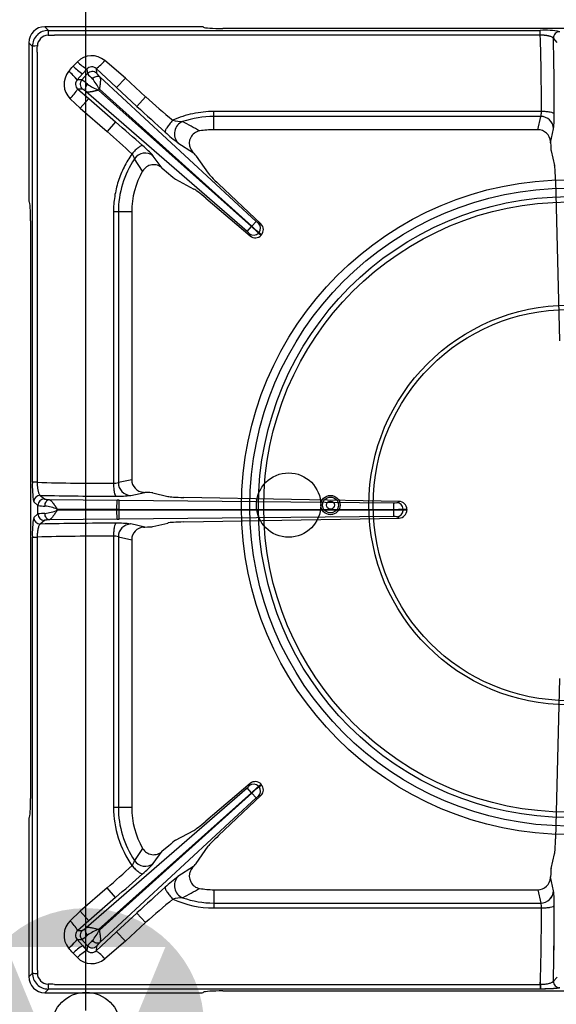
# Model space of a CAD drawing. Units: millimetres. Extents: x -59142 to -56496, y 1987 to 5729.
# Drawn here: x -58634 to -58467, y 3436 to 3742 of the extents above; entities that cross this region are included whole.
import ezdxf

# ---------------------------------------------------------------- set-up
doc = ezdxf.new("R2010")
doc.units = ezdxf.units.MM
for name, color, linetype in [('1.004.061.0', 7, 'Continuous'), ('1.004.071.0', 7, 'Continuous'), ('1.065.021.0', 7, 'Continuous')]:
    doc.layers.add(name, color=color, linetype=linetype)
doc.layers.add('Livello 19', color=7, linetype='Continuous', lineweight=0)
doc.styles.get("Standard").update_dxf_attribs({"font": 'arial.ttf', "height": 40})
doc.dimstyles.new('ISO-25', dxfattribs={"dimtxt": 40, "dimasz": 8, "dimexe": 1.25, "dimexo": 5, "dimtad": 1, "dimtxsty": 'Standard', "dimcen": 2.5, "dimadec": 0, "dimazin": 0, "dimtfac": 1, "dimtmove": 0, "dimatfit": 3, "dimfxl": 1, "dimarcsym": 0})

# ---------------------------------------------------------------- blocks, each defined once
blk = doc.blocks.new('*D135')
at = {"color": 0, "lineweight": -2}
for p, q in [((-58663.55, 3819.56), (-58663.55, 3852.31)), ((-58655.55, 3851.06), (-58621.55, 3851.06)), ((-58613.55, 3434.56), (-58613.55, 3852.31)), ((-58613.55, 3851.06), (-58547.13, 3851.06))]:
    blk.add_line(p, q, dxfattribs=at)
at = {"color": 0}
for points in [[(-58655.55, 3852.4), (-58655.55, 3849.73), (-58663.55, 3851.06)], [(-58621.55, 3852.4), (-58621.55, 3849.73), (-58613.55, 3851.06)]]:
    blk.add_solid(points, dxfattribs=at)
at = {"layer": 'Defpoints', "color": 0}
for p in [(-58613.55, 3851.06), (-58663.55, 3814.56), (-58613.55, 3429.56)]:
    blk.add_point(p, dxfattribs=at)
at = {"color": 0, "insert": (-58576.34, 3872.11), "char_height": 40, "attachment_point": 5}
blk.add_mtext('50', dxfattribs=at)
blk = doc.blocks.new('*D143')
at = {"color": 0, "lineweight": -2}
for p, q in [((-58668.55, 3814.56), (-58769.65, 3814.56)), ((-58768.4, 3806.56), (-58768.4, 3437.56)), ((-58618.55, 3429.56), (-58769.65, 3429.56))]:
    blk.add_line(p, q, dxfattribs=at)
at = {"color": 0}
for points in [[(-58769.74, 3806.56), (-58767.07, 3806.56), (-58768.4, 3814.56)], [(-58769.74, 3437.56), (-58767.07, 3437.56), (-58768.4, 3429.56)]]:
    blk.add_solid(points, dxfattribs=at)
at = {"layer": 'Defpoints', "color": 0}
for p in [(-58663.55, 3814.56), (-58768.4, 3429.56), (-58613.55, 3429.56)]:
    blk.add_point(p, dxfattribs=at)
at = {"color": 0, "insert": (-58789.47, 3622.06), "char_height": 40, "attachment_point": 5, "rotation": 90}
blk.add_mtext('385', dxfattribs=at)
blk = doc.blocks.new('A$C6C5854D4')
at = {"layer": '1.004.071.0', "color": 7, "linetype": 'Continuous'}
blk.add_circle((0, 0), 10, dxfattribs=at)
blk = doc.blocks.new('A$C2E4A5CA1')
at = {"color": 7, "linetype": 'Continuous'}
for radius in [101.67, 99.04, 96.4, 94.76]:
    blk.add_circle((0, 457.44), radius, dxfattribs=at)
at = {"color": 3}
for radius in [3, 2.45, 1.25]:
    blk.add_circle((-74, 458.07), radius, dxfattribs=at)
at = {"layer": '1.004.061.0', "color": 7, "linetype": 'Continuous', "ltscale": 25.4}
for radius in [62.04, 60.75]:
    blk.add_circle((0, 458.07), radius, dxfattribs=at)
at = {"layer": '1.065.021.0', "color": 7, "linetype": 'Continuous', "ltscale": 127}
for p, q in [((-162.78, 606.62), (-161.64, 605.48)), ((-114.59, 606.62), (-162.78, 606.62)), ((-161.64, 605.48), (-159.81, 605.48)), ((-159.81, 605.48), (-8.78, 605.48)), ((-113.59, 606.56), (-113.45, 606.45)), ((106.93, 606.06), (-107.47, 606.06)), ((-8.78, 604.02), (-8.78, 605.48)), ((-8.78, 604.02), (-159.81, 604.02)), ((-3.59, 601.74), (-4.73, 603.04)), ((-167.77, 601.64), (-167.77, 553.44)), ((-166.63, 600.49), (-167.77, 601.64)), ((-166.63, 598.66), (-166.63, 600.49)), ((-166.63, 465.13), (-166.63, 598.66)), ((-165.16, 598.66), (-165.17, 465.13)), ((-152.66, 595.73), (-154, 594.33)), ((-149.69, 593.47), (-151.02, 591.97)), ((-149.69, 593.47), (-149.52, 592.04)), ((-146.85, 593.61), (-146.68, 592.18)), ((-140.46, 587.69), (-146.85, 593.61)), ((-137.75, 590.62), (-144.15, 596.1)), ((-155.37, 592.78), (-155.38, 592.76)), ((-152.68, 590.12), (-151.02, 591.97)), ((-151.27, 590.08), (-149.52, 592.04)), ((-145.72, 591.06), (-97.08, 546.15)), ((-140.46, 587.69), (-137.75, 590.62)), ((-131.44, 584.8), (-137.75, 590.62)), ((-152.68, 590.12), (-152.7, 590.1)), ((-151.27, 590.08), (-152.7, 590.1)), ((-152.51, 587.26), (-149.15, 584.34)), ((-151.1, 587.25), (-152.51, 587.26)), ((-146.05, 586.95), (-145.83, 587.19)), ((-145.83, 587.19), (-98.47, 544.64)), ((-134.15, 581.87), (-140.46, 587.69)), ((-151.77, 581.33), (-154.88, 584.25)), ((-149.15, 584.34), (-151.77, 581.33)), ((-99.9, 543), (-149.88, 586.41)), ((-149.15, 584.34), (-140.8, 577.08)), ((-98.55, 544.55), (-146.05, 586.95)), ((-134.15, 581.87), (-131.44, 584.8)), ((-151.77, 581.33), (-143.42, 574.07)), ((-110.23, 578.77), (-110.23, 580.29)), ((-8.44, 580.29), (-110.23, 580.29)), ((-110.23, 574.62), (-110.23, 578.77)), ((-8.65, 578.77), (-110.23, 578.77)), ((-9.53, 574.62), (-8.65, 578.77)), ((-140.8, 577.08), (-143.42, 574.07)), ((-5.58, 570.6), (-4.65, 574.95)), ((-9.53, 574.62), (-110.23, 574.62)), ((-121.39, 570.55), (-116.59, 567.42)), ((-5.6, 570.93), (-5.58, 570.6)), ((-126.27, 562.71), (-129.08, 566.45)), ((-115.69, 566.45), (-112.02, 561.15)), ((-5.42, 568.03), (-4.35, 563.49)), ((-132.38, 561.8), (-134.91, 565.59)), ((-126.27, 562.71), (-124.39, 561.08)), ((-122.12, 559.28), (-116.44, 556.21)), ((-95.62, 545.39), (-108.77, 557.8)), ((-4.03, 558.87), (-2.87, 509.03)), ((-167.59, 552.3), (-167.71, 552.44)), ((-112.76, 553.35), (-98.97, 541.64)), ((-139.92, 549.09), (-141.44, 549.09)), ((-141.44, 549.09), (-141.44, 464.83)), ((-139.92, 549.09), (-139.92, 465.05)), ((-135.77, 549.09), (-139.92, 549.09)), ((-135.77, 549.09), (-135.77, 465.95)), ((-167.21, 546.33), (-167.21, 366.92)), ((-99.9, 543), (-98.55, 544.55)), ((-98.47, 544.64), (-98.55, 544.55)), ((-98.47, 544.64), (-97.08, 546.15)), ((-98.97, 541.64), (-99.18, 542.32)), ((-96.41, 542.52), (-96.21, 542.74)), ((-95.52, 541.9), (-95.5, 541.93)), ((-165.17, 465.13), (-166.63, 465.13)), ((-135.77, 465.95), (-139.92, 465.05)), ((-136.09, 461.06), (-131.74, 462)), ((-132.07, 462.02), (-131.74, 462)), ((-129.18, 461.84), (-124.55, 460.75)), ((-166.21, 459.09), (-164.91, 457.95)), ((-164.19, 461.08), (-162.9, 459.95)), ((-161.45, 459.76), (-140.34, 459.55)), ((-140.37, 456.77), (-140.34, 459.55)), ((-139.69, 459.54), (-140.34, 459.55)), ((-139.69, 459.54), (-54.35, 458.77)), ((-52.69, 459.21), (-119.62, 460.44)), ((-53.38, 458.81), (-52.69, 459.21)), ((-164.91, 455.3), (-164.91, 457.95)), ((-158.92, 456.79), (-140.37, 456.77)), ((-158.92, 456.46), (-158.92, 456.79)), ((-140.37, 456.48), (-158.92, 456.46)), ((-140.37, 456.48), (-140.37, 456.77)), ((-140.37, 456.77), (-139.67, 456.77)), ((-140.34, 453.7), (-140.37, 456.48)), ((-139.67, 456.48), (-140.37, 456.48)), ((-139.67, 456.77), (-54.33, 456.74)), ((-139.67, 456.77), (-139.67, 456.48)), ((-54.33, 456.51), (-139.67, 456.48)), ((-54.33, 456.74), (-54.33, 456.51)), ((-51.43, 456.82), (-51.43, 456.43)), ((-50.27, 456.72), (-51.43, 456.82)), ((-50.27, 456.72), (-50.27, 456.53)), ((-164.91, 455.3), (-166.21, 454.16)), ((-162.9, 453.3), (-164.19, 452.16)), ((-140.34, 453.7), (-161.45, 453.48)), ((-140.34, 453.7), (-139.69, 453.7)), ((-54.35, 454.47), (-139.69, 453.7)), ((-119.62, 452.81), (-52.69, 454.04)), ((-131.74, 451.25), (-136.09, 452.19)), ((-132.07, 451.23), (-131.74, 451.25)), ((-129.18, 451.41), (-124.55, 452.49)), ((-166.63, 448.12), (-165.17, 448.12)), ((-166.63, 314.58), (-166.63, 448.12)), ((-165.17, 448.12), (-165.16, 314.59)), ((-141.44, 448.41), (-141.44, 364.16)), ((-139.92, 448.2), (-135.77, 447.3)), ((-139.92, 448.2), (-139.92, 364.16)), ((-135.77, 447.3), (-135.77, 364.16)), ((-2.87, 404.22), (-4.03, 354.38)), ((-149.88, 326.84), (-99.9, 370.24)), ((-98.97, 371.61), (-112.76, 359.9)), ((-98.55, 368.7), (-99.9, 370.24)), ((-96.41, 370.73), (-96.21, 370.51)), ((-95.5, 371.32), (-96.21, 370.51)), ((-95.5, 371.32), (-95.52, 371.35)), ((-146.05, 326.3), (-98.55, 368.7)), ((-98.47, 368.61), (-145.83, 326.05)), ((-97.08, 367.1), (-145.72, 322.18)), ((-108.77, 355.45), (-95.62, 367.86)), ((-98.55, 368.7), (-98.47, 368.61)), ((-97.08, 367.1), (-98.47, 368.61)), ((-95.62, 367.86), (-96.32, 367.73)), ((-139.92, 364.16), (-141.44, 364.16)), ((-135.77, 364.16), (-139.92, 364.16)), ((-167.71, 360.8), (-167.59, 360.94)), ((-167.77, 359.81), (-167.77, 311.61)), ((-122.12, 353.97), (-116.44, 357.04)), ((-124.39, 352.17), (-126.27, 350.54)), ((-115.69, 346.8), (-112.02, 352.1)), ((-132.38, 351.44), (-134.91, 347.66)), ((-129.08, 346.8), (-126.27, 350.54)), ((-5.42, 345.22), (-4.35, 349.76)), ((-116.59, 345.83), (-121.39, 342.7)), ((-5.6, 342.32), (-5.58, 342.65)), ((-4.65, 338.29), (-5.58, 342.65)), ((-143.42, 339.18), (-151.77, 331.92)), ((-140.8, 336.17), (-143.42, 339.18)), ((-110.23, 338.62), (-9.53, 338.62)), ((-110.23, 338.62), (-110.23, 334.48)), ((-9.53, 338.62), (-8.65, 334.48)), ((-140.8, 336.17), (-149.15, 328.9)), ((-110.23, 334.48), (-8.65, 334.48)), ((-110.23, 334.48), (-110.23, 332.96)), ((-151.77, 331.92), (-154.88, 329)), ((-149.15, 328.9), (-151.77, 331.92)), ((-140.46, 325.56), (-134.15, 331.38)), ((-134.15, 331.38), (-131.44, 328.45)), ((-110.23, 332.96), (-8.44, 332.96)), ((-149.15, 328.9), (-152.51, 325.99)), ((-137.75, 322.62), (-131.44, 328.45)), ((-152.51, 325.99), (-151.1, 326)), ((-146.85, 319.64), (-140.46, 325.56)), ((-145.83, 326.05), (-146.05, 326.3)), ((-140.46, 325.56), (-137.75, 322.62)), ((-152.7, 323.15), (-151.27, 323.17)), ((-152.68, 323.13), (-152.7, 323.15)), ((-151.02, 321.28), (-152.68, 323.13)), ((-149.52, 321.2), (-151.27, 323.17)), ((-151.02, 321.28), (-149.69, 319.78)), ((-149.52, 321.2), (-149.69, 319.78)), ((-146.68, 321.07), (-146.85, 319.64)), ((-137.75, 322.62), (-144.15, 317.14)), ((-155.38, 320.49), (-155.37, 320.47)), ((-154, 318.91), (-152.66, 317.52)), ((-167.77, 311.61), (-166.63, 312.75)), ((-166.63, 312.75), (-166.63, 314.58)), ((-165.16, 314.59), (-165.1, 312.62)), ((-159.81, 309.23), (-8.78, 309.23)), ((-8.78, 309.23), (-8.78, 307.77)), ((-4.73, 310.2), (-3.59, 311.5)), ((-161.64, 307.77), (-162.78, 306.62)), ((-162.78, 306.62), (-114.59, 306.62)), ((-159.81, 307.77), (-161.64, 307.77)), ((-8.78, 307.77), (-159.81, 307.77)), ((-113.45, 306.8), (-113.59, 306.69)), ((-107.47, 307.18), (106.93, 307.18))]:
    blk.add_line(p, q, dxfattribs=at)
for centre, radius, start, end in [((-161.65, 600.5), 4.98, 89.9113, 180.0888), ((-155.42, 604.19), 6.35, 168.2509, 182.1736), ((-7.42, 581.14), 24.38, 78.9196, 93.1976), ((-161.61, 600.46), 3.49, 92.686, 177.314), ((-177.02, 1055.82), 452.12, 271.933, 272.1818), ((-768.79, 581.28), 760.35, 359.9252, 1.71348), ((-2.72, 603.06), 2.01, 90.2713, 180.3431), ((-887.09, 580.66), 882.65, 359.92553, 1.4534), ((-165.34, 594.28), 6.35, 87.8264, 101.7493), ((-334.43, 605.64), 169.41, 357.6394, 358.3029), ((-148.2, 591.33), 6.26, 49.6597, 135.4312), ((-326.75, 745.15), 229.33, 318.3616, 318.8788), ((-140.16, 608.68), 19.93, 226.0247, 236.9593), ((-142.65, 605.84), 14.23, 225.3002, 240.3599), ((-148.21, 592.24), 1.92, 45.1276, 140.3331), ((-154.9, 605.05), 13.99, 305.1329, 320.2595), ((-150.52, 588.77), 6.28, 140.6317, 226.0579), ((-169.95, 575.39), 22.67, 40.4531, 50.0181), ((-170.02, 575.32), 22.8, 40.4902, 50.0032), ((-148.03, 590.7), 2.01, 47.6323, 137.8837), ((-139.96, 599.51), 12.13, 217.9748, 228.3882), ((-159.86, 580.11), 15.72, 26.7989, 41.0921), ((-171.86, 600.05), 23.19, 317.0531, 326.5359), ((-151.29, 588.77), 1.94, 136.6409, 230.8122), ((-149.77, 588.75), 2.01, 138.426, 228.6774), ((-157.64, 579.76), 12.13, 47.9215, 58.3349), ((-140.66, 601.45), 15.47, 235.1013, 249.6271), ((119.21, 868.31), 378.42, 228.5209, 230.2049), ((559.76, 1334.68), 1023.83, 227.33139, 227.99593), ((-110.22, 549.03), 29.74, 90.0185, 109.0771), ((-8.65, 574.77), 4, 2.6379, 89.9149), ((-37.25, 578.73), 32.82, 353.3892, 1.3573), ((-723.34, -92.75), 887.71, 48.2642, 48.98742), ((-118.83, 596.53), 19.42, 257.6067, 266.7165), ((-118.45, 573.36), 4.06, 111.5326, 223.7623), ((-469.77, -65.89), 732.02, 60.98066, 61.45237), ((-505.44, 162.14), 548.4, 47.6046, 48.6895), ((-94.6, 606.74), 45.02, 226.8983, 233.4968), ((-114.04, 570.45), 3.84, 99.3815, 205.7326), ((-110.23, 549.09), 25.54, 90, 99.989), ((-154.69, 543.46), 34.42, 41.9136, 49.6121), ((-113.32, 570.58), 4.54, 203.3144, 224.0582), ((-138.96, 564.54), 4.18, 14.4637, 38.4132), ((-131.59, 563.32), 4.02, 51.2349, 145.6425), ((-110.23, 549.09), 29.69, 146.2345, 180), ((-128.96, 559.77), 3.98, 47.5458, 149.277), ((-110.23, 549.09), 25.54, 150.1307, 180), ((-119.64, 520.24), 32.19, 43.7943, 49.0578), ((-76.62, 568.28), 32.19, 227.2519, 232.5154), ((-92.6, 550.73), 6.4, 225.6209, 234.4413), ((-97.71, 544.07), 2.01, 318.4503, 46.245), ((-97.34, 543.6), 2.48, 317.8349, 46.1909), ((-103.95, 538.05), 6.4, 41.8684, 50.6888), ((-97.89, 543.86), 2.01, 230.0647, 317.8594), ((-97.38, 543.54), 2.48, 230.1255, 318.4686), ((-142.39, 463.76), 24.28, 176.7776, 191.1057), ((-143.96, 1217.14), 752.31, 268.38467, 270.19201), ((-141.21, 468.63), 3.8, 266.5141, 289.7861), ((-135.92, 465.06), 4, 180.0936, 267.4572), ((-164.2, 459.08), 2.01, 89.7566, 179.7285), ((-162.9, 457.94), 2.01, 89.7566, 179.7285), ((-143.34, 1342.79), 881.95, 268.64516, 270.17491), ((-139.93, 493.6), 32.76, 268.7418, 276.7243), ((-185.36, 457.8), 45.7, 358.7108, 2.1935), ((-54.11, 464.92), 6.15, 267.7736, 276.7997), ((-87.76, 457.49), 33.44, 358.7108, 2.1935), ((-53.44, 456.8), 2.01, 0.3083, 88.3621), ((-52.75, 456.73), 2.48, 359.8174, 88.5875), ((-162.83, 469.63), 11.87, 259.8984, 270.4151), ((-164.45, 443.12), 14.75, 67.9976, 83.3561), ((-164.73, 471.23), 15.88, 277.1945, 291.4517), ((-185.36, 455.45), 45.7, 357.8065, 1.2892), ((-87.76, 455.75), 33.44, 357.8065, 1.2892), ((-53.79, 492.19), 35.46, 269.1295, 273.822), ((-53.79, 421.06), 35.46, 86.178, 90.8705), ((-53.44, 456.44), 2.01, 271.6379, 359.6917), ((-52.75, 456.52), 2.48, 271.3756, 0.2195), ((-143.22, 449.54), 23.45, 168.6405, 183.4762), ((-164.2, 454.17), 2.01, 180.2715, 270.2434), ((-162.83, 443.62), 11.87, 89.5849, 100.1016), ((-162.9, 455.31), 2.01, 180.2715, 270.2434), ((-54.11, 448.33), 6.15, 83.2003, 92.2264), ((-143.35, -428.39), 880.8, 89.8241, 91.35583), ((-139.93, 419.65), 32.76, 83.2757, 91.2582), ((-135.92, 448.19), 4, 92.5428, 179.9064), ((-143.96, -303.9), 752.31, 89.80799, 91.61533), ((-141.21, 444.62), 3.8, 70.2139, 93.4859), ((-103.95, 375.2), 6.4, 309.3112, 318.1316), ((-97.89, 369.39), 2.01, 42.1406, 129.9353), ((-97.38, 369.7), 2.48, 41.5162, 129.8897), ((-119.64, 393.01), 32.19, 310.9422, 316.2057), ((-76.62, 344.97), 32.19, 127.4846, 132.7481), ((-97.71, 369.18), 2.01, 313.755, 41.5497), ((-97.34, 369.65), 2.48, 313.8158, 42.1584), ((-92.6, 362.52), 6.4, 125.5587, 134.3791), ((-110.23, 364.16), 31.21, 180.0001, 215.3495), ((-110.23, 364.16), 29.69, 180, 213.7655), ((-110.23, 364.16), 25.54, 180, 209.8694), ((-128.96, 353.47), 3.98, 210.6742, 312.5032), ((-505.29, 750.94), 548.18, 311.3103, 312.3956), ((-138.92, 348.68), 4.13, 321.4382, 345.6849), ((-131.59, 349.93), 4.02, 214.3575, 308.7651), ((-154.55, 369.64), 34.22, 310.3652, 318.1091), ((-113.34, 342.68), 4.53, 135.9081, 156.7192), ((-723.43, 1006.11), 887.85, 311.01264, 311.73575), ((-94.14, 305.95), 45.74, 126.5552, 133.0498), ((-118.45, 339.89), 4.06, 136.2377, 248.4675), ((-114.03, 342.8), 3.84, 154.3586, 260.5275), ((557.49, -418.93), 1020.46, 132.00297, 132.66971), ((-444.86, 933.79), 680.29, 298.52972, 299.0373), ((-110.23, 364.16), 25.54, 260.011, 270), ((-8.65, 338.48), 4, 270.0851, 357.3621), ((-37.25, 334.52), 32.82, 358.6427, 6.6108), ((119.06, 45.1), 378.2, 129.7946, 131.4796), ((-118.77, 316.26), 19.89, 93.3906, 102.2861), ((-110.23, 364.16), 31.21, 245.849, 270), ((-110.22, 364.22), 29.74, 250.9229, 269.9815), ((-12.23, 333.21), 3.8, 356.2031, 19.47), ((-888.24, 332.61), 883.79, 358.54759, 0.07348), ((-762.33, 331.87), 753.89, 358.27885, 0.08246), ((-150.53, 324.47), 6.28, 133.9042, 219.4074), ((-171.86, 313.2), 23.19, 33.4641, 42.9469), ((-151.29, 324.48), 1.94, 129.1318, 223.4151), ((-149.77, 324.5), 2.01, 131.3226, 221.574), ((-157.64, 333.49), 12.13, 301.6651, 312.0785), ((-140.95, 312.35), 14.85, 110.0668, 125.2048), ((-159.77, 333.08), 15.61, 318.8557, 333.2534), ((-169.95, 337.86), 22.68, 309.9854, 319.5472), ((-170.22, 338.14), 23.09, 310.0568, 319.4501), ((-140.16, 304.57), 19.93, 123.0409, 133.9755), ((-139.96, 313.74), 12.13, 131.6118, 142.0252), ((-148.03, 322.55), 2.01, 222.1163, 312.3677), ((-326.75, 168.1), 229.33, 41.1212, 41.6384), ((-142.65, 307.4), 14.23, 119.6401, 134.6998), ((-148.21, 321.01), 1.93, 219.7269, 314.8124), ((-154.9, 308.2), 13.99, 39.7405, 54.8671), ((-148.2, 321.92), 6.27, 224.5892, 310.3199), ((-161.65, 312.74), 4.98, 179.8906, 270.1094), ((-165.34, 318.97), 6.35, 258.2507, 272.1736), ((-161.61, 312.79), 3.49, 182.6857, 267.3143), ((-177.02, -142.57), 452.12, 87.8182, 88.067), ((-155.42, 309.06), 6.35, 177.8264, 191.7491), ((-2.72, 310.19), 2.01, 179.6569, 269.7287)]:
    blk.add_arc(centre, radius, start, end, dxfattribs=at)
for centre, major_axis, ratio, start_param, end_param in [((-162.76, 601.61), (3.55, -3.55), 0.995146, 2.358627, 3.924558), ((-114.59, 606.55), (-1, 0), 0.069927, 3.228859, 4.712389), ((-107.47, 606.48), (-6, 0), 0.069927, 0.087266, 1.570796), ((-9.59, 570.48), (-0.87, -4.06), 0.964448, 1.8815, 3.345094), ((-5.41, 570.93), (0.03, -3), 0.060362, 4.82139, 6.020699), ((-117.85, 568.38), (2.21, -2.03), 0.060138, 0.262673, 1.015686), ((-4.38, 557.69), (-0.07, 6), 0.060362, 4.909364, 6.020699), ((-124.27, 561.21), (2.26, -1.97), 0.060138, 4.711515, 6.020512), ((-107.69, 557.29), (-4.41, 4.07), 0.060138, 0.262673, 1.379684), ((-167.7, 553.44), (0, -1), 0.069927, 4.712389, 6.195919), ((-112.13, 552.33), (-4.53, 3.94), 0.060138, 4.903501, 6.020512), ((-167.63, 546.33), (0, 6), 0.069927, 4.712389, 6.195919), ((-131.63, 466.01), (4.05, 0.88), 0.964418, 2.936064, 4.399658), ((-132.07, 461.82), (3, -0.03), 0.060486, 0.262382, 1.459465), ((-118.75, 460.79), (-6, 0.06), 0.060486, 0.262382, 1.426949), ((-118.75, 452.46), (-6, -0.06), 0.060486, 4.856236, 6.020803), ((-131.63, 447.24), (4.05, -0.88), 0.964418, 1.883528, 3.347122), ((-132.07, 451.42), (3, 0.03), 0.060486, 4.82372, 6.020803), ((-167.63, 366.92), (0, -6), 0.069927, 0.087266, 1.570796), ((-167.7, 359.81), (0, 1), 0.069927, 0.087266, 1.570796), ((-112.13, 360.92), (-4.53, -3.94), 0.060138, 0.262673, 1.379684), ((-107.69, 355.96), (-4.41, -4.07), 0.060138, 4.903501, 6.020512), ((-124.27, 352.04), (-2.26, -1.97), 0.060138, 3.404266, 4.713263), ((-4.38, 355.56), (-0.07, -6), 0.060362, 0.262486, 1.373821), ((-117.85, 344.87), (2.21, 2.03), 0.060138, 5.267497, 6.020512), ((-5.41, 342.32), (0.03, 3), 0.060362, 0.262486, 1.461795), ((-9.59, 342.77), (-0.87, 4.06), 0.964448, 2.938091, 4.401685), ((-162.76, 311.64), (3.55, 3.55), 0.995146, 2.358627, 3.924558), ((-114.59, 306.69), (1, 0), 0.069927, 4.712389, 6.195919), ((-107.47, 306.76), (-6, 0), 0.069927, 4.712389, 6.195919)]:
    blk.add_ellipse(centre, major_axis=major_axis, ratio=ratio, start_param=start_param, end_param=end_param, dxfattribs=at)
for points, degree, knots in [([(-4.73, 603.04), (-4.73, 603.05), (-4.74, 603.09), (-4.78, 603.15), (-4.88, 603.26), (-5.11, 603.39), (-5.47, 603.55), (-5.86, 603.66), (-6.14, 603.73), (-6.31, 603.77), (-6.49, 603.8), (-6.68, 603.83), (-6.86, 603.86), (-7.06, 603.89), (-7.25, 603.91), (-7.44, 603.94), (-7.64, 603.95), (-7.83, 603.97), (-8.02, 603.99), (-8.22, 604), (-8.4, 604.01), (-8.59, 604.02), (-8.71, 604.02), (-8.78, 604.02)], 3, [0, 0, 0, 0, 0.022245, 0.072004, 0.149333, 0.254095, 0.394407, 0.506675, 0.544381, 0.581334, 0.617549, 0.653044, 0.687834, 0.721936, 0.75537, 0.788155, 0.8203, 0.851809, 0.882686, 0.912935, 0.942564, 0.971582, 1, 1, 1, 1]), ([(-148.01, 590.44), (-147.83, 590.62), (-147.43, 590.95), (-146.78, 591.24), (-146.16, 591.29), (-145.84, 591.16), (-145.72, 591.06)], 3, [0, 0, 0, 0, 0.249999, 0.499999, 0.749999, 1, 1, 1, 1]), ([(-146.68, 592.18), (-146.67, 592.11), (-146.42, 591.81), (-146.17, 591.52), (-145.72, 591.06)], 2, [0, 0, 0, 0.5, 0.5, 1, 1, 1]), ([(-145.72, 591.06), (-145.69, 591.03), (-145.64, 590.96), (-145.59, 590.82), (-145.55, 590.64), (-145.52, 590.43), (-145.5, 590.18), (-145.51, 589.9), (-145.52, 589.67), (-145.53, 589.51), (-145.53, 589.44), (-145.54, 589.36), (-145.55, 589.28), (-145.55, 589.18), (-145.56, 589.08), (-145.58, 588.97), (-145.59, 588.85), (-145.6, 588.72), (-145.62, 588.59), (-145.64, 588.44), (-145.66, 588.29), (-145.68, 588.13), (-145.71, 587.96), (-145.74, 587.78), (-145.76, 587.59), (-145.79, 587.39), (-145.82, 587.26), (-145.83, 587.19)], 3, [0, 0, 0, 0, 0.063961, 0.13054, 0.199655, 0.271216, 0.345209, 0.421672, 0.500634, 0.515877, 0.532599, 0.550799, 0.570477, 0.591631, 0.614261, 0.638365, 0.663942, 0.690992, 0.719513, 0.749508, 0.780975, 0.813906, 0.848291, 0.884114, 0.921355, 0.959992, 1, 1, 1, 1]), ([(-149.88, 586.41), (-150.39, 586.81), (-150.7, 587.03), (-151.02, 587.24), (-151.1, 587.25)], 2, [0, 0, 0, 0.5, 0.5, 1, 1, 1]), ([(-149.88, 586.41), (-149.99, 586.53), (-150.16, 586.83), (-150.17, 587.45), (-149.96, 588.13), (-149.67, 588.57), (-149.51, 588.76)], 3, [0, 0, 0, 0, 0.250001, 0.500001, 0.750001, 1, 1, 1, 1]), ([(-146.05, 586.95), (-146.18, 586.91), (-146.43, 586.84), (-146.79, 586.75), (-147.11, 586.66), (-147.4, 586.59), (-147.66, 586.53), (-147.89, 586.48), (-148.08, 586.44), (-148.24, 586.41), (-148.4, 586.38), (-148.56, 586.36), (-148.72, 586.33), (-148.87, 586.31), (-149.02, 586.3), (-149.15, 586.29), (-149.28, 586.29), (-149.39, 586.29), (-149.5, 586.3), (-149.59, 586.31), (-149.68, 586.33), (-149.76, 586.35), (-149.82, 586.38), (-149.86, 586.4), (-149.88, 586.41)], 3, [0, 0, 0, 0, 0.078627, 0.151675, 0.218978, 0.280426, 0.335986, 0.385655, 0.429428, 0.467293, 0.499245, 0.542091, 0.584208, 0.625599, 0.66627, 0.706225, 0.74547, 0.784012, 0.821851, 0.858972, 0.895361, 0.931003, 0.965886, 1, 1, 1, 1]), ([(-110.23, 580.29), (-111.33, 580.29), (-113.52, 580.18), (-116.77, 579.66), (-119.95, 578.8), (-122, 578.01), (-123, 577.56)], 3, [0, 0, 0, 0, 0.250004, 0.500007, 0.750011, 1, 1, 1, 1]), ([(-8.65, 578.77), (-8.64, 578.79), (-8.62, 578.82), (-8.59, 578.89), (-8.57, 578.97), (-8.54, 579.05), (-8.52, 579.15), (-8.51, 579.26), (-8.49, 579.37), (-8.48, 579.5), (-8.46, 579.62), (-8.45, 579.75), (-8.45, 579.88), (-8.44, 580.02), (-8.44, 580.15), (-8.44, 580.25), (-8.44, 580.29)], 3, [0, 0, 0, 0, 0.079938, 0.158536, 0.235799, 0.311736, 0.386353, 0.459658, 0.531661, 0.602369, 0.671792, 0.73994, 0.806823, 0.872453, 0.936841, 1, 1, 1, 1]), ([(-4.44, 579.51), (-4.47, 579.61), (-4.73, 579.82), (-5.63, 580.08), (-6.93, 580.25), (-7.94, 580.29), (-8.44, 580.29)], 3, [0, 0, 0, 0, 0.25, 0.5, 0.75, 1, 1, 1, 1]), ([(-123, 577.56), (-123.18, 577.37), (-123.54, 576.97), (-124.04, 576.37), (-124.48, 575.78), (-124.85, 575.23), (-125.14, 574.75), (-125.33, 574.35), (-125.41, 574.05), (-125.39, 573.92), (-125.37, 573.87)], 3, [0, 0, 0, 0, 0.125, 0.25, 0.375, 0.5, 0.625, 0.75, 0.875, 1, 1, 1, 1]), ([(-132.39, 569.67), (-132.49, 569.72), (-132.82, 569.66), (-133.63, 569.14), (-134.64, 568.27), (-135.35, 567.52), (-135.68, 567.14)], 3, [0, 0, 0, 0, 0.249996, 0.499995, 0.749996, 1, 1, 1, 1]), ([(-135.68, 567.14), (-136.61, 565.83), (-138.27, 563.07), (-140.08, 558.6), (-141.19, 553.9), (-141.44, 550.69), (-141.44, 549.09)], 3, [0, 0, 0, 0, 0.249993, 0.499995, 0.749998, 1, 1, 1, 1]), ([(-96.32, 545.52), (-96.27, 545.5), (-96.22, 545.49), (-96.19, 545.49), (-96.14, 545.48), (-96.09, 545.47), (-96.06, 545.47), (-96.03, 545.47), (-95.97, 545.46), (-95.93, 545.45), (-95.88, 545.44), (-95.85, 545.43), (-95.79, 545.42), (-95.71, 545.4), (-95.62, 545.39)], 2, [0, 0, 0, 0.125, 0.125, 0.25, 0.25, 0.375, 0.375, 0.5, 0.5, 0.625, 0.625, 0.75, 0.75, 1, 1, 1]), ([(-96.41, 542.52), (-96.37, 542.47), (-96.31, 542.43), (-96.27, 542.4), (-96.2, 542.36), (-96.1, 542.3), (-96.07, 542.29), (-96.03, 542.26), (-95.98, 542.22), (-95.94, 542.2), (-95.84, 542.12), (-95.79, 542.09), (-95.76, 542.06), (-95.75, 542.05), (-95.52, 541.9)], 2, [0, 0, 0, 0.125, 0.125, 0.25, 0.25, 0.375, 0.375, 0.5, 0.5, 0.625, 0.625, 0.75, 0.75, 1, 1, 1]), ([(-96.21, 542.74), (-96.2, 542.73), (-96.18, 542.72), (-96.14, 542.69), (-96.09, 542.63), (-96.02, 542.54), (-95.94, 542.42), (-95.84, 542.32), (-95.75, 542.22), (-95.66, 542.11), (-95.58, 542.03), (-95.53, 541.96), (-95.51, 541.94), (-95.5, 541.93)], 3, [0, 0, 0, 0, 0.032197, 0.064387, 0.128758, 0.257506, 0.386258, 0.515, 0.643741, 0.772482, 0.901224, 0.965594, 1, 1, 1, 1]), ([(-165.17, 465.13), (-165.16, 465.01), (-165.16, 464.78), (-165.14, 464.42), (-165.11, 464.06), (-165.07, 463.69), (-165.03, 463.33), (-164.97, 462.98), (-164.91, 462.64), (-164.82, 462.25), (-164.7, 461.83), (-164.54, 461.46), (-164.4, 461.23), (-164.3, 461.13), (-164.23, 461.1), (-164.2, 461.09), (-164.19, 461.08)], 3, [0, 0, 0, 0, 0.053826, 0.109776, 0.167906, 0.228249, 0.290843, 0.355796, 0.423224, 0.493236, 0.606071, 0.745872, 0.856001, 0.935122, 0.983098, 1, 1, 1, 1]), ([(-141.44, 464.83), (-141.44, 464.33), (-141.39, 463.32), (-141.22, 462.03), (-140.96, 461.13), (-140.75, 460.87), (-140.65, 460.84)], 3, [0, 0, 0, 0, 0.25, 0.5, 0.75, 1, 1, 1, 1]), ([(-162.9, 459.95), (-162.84, 459.9), (-162.46, 459.85), (-162.09, 459.8), (-161.45, 459.76)], 2, [0, 0, 0, 0.5, 0.5, 1, 1, 1]), ([(-162.74, 457.77), (-162.73, 458.02), (-162.65, 458.53), (-162.36, 459.19), (-161.94, 459.63), (-161.61, 459.75), (-161.45, 459.76)], 3, [0, 0, 0, 0, 0.25, 0.5, 0.75, 1, 1, 1, 1]), ([(-161.45, 459.76), (-161.41, 459.75), (-161.33, 459.73), (-161.19, 459.66), (-161.04, 459.56), (-160.87, 459.42), (-160.7, 459.24), (-160.51, 459.03), (-160.36, 458.85), (-160.26, 458.72), (-160.22, 458.67), (-160.17, 458.6), (-160.11, 458.53), (-160.05, 458.45), (-159.99, 458.37), (-159.93, 458.28), (-159.86, 458.18), (-159.78, 458.08), (-159.7, 457.96), (-159.62, 457.84), (-159.53, 457.71), (-159.44, 457.58), (-159.35, 457.43), (-159.25, 457.28), (-159.14, 457.13), (-159.04, 456.96), (-158.96, 456.85), (-158.92, 456.79)], 3, [0, 0, 0, 0, 0.064068, 0.130726, 0.199894, 0.271488, 0.3455, 0.421975, 0.500947, 0.516648, 0.533768, 0.552306, 0.572263, 0.593639, 0.616432, 0.640644, 0.666273, 0.69332, 0.721785, 0.751671, 0.782977, 0.815696, 0.849817, 0.885328, 0.922209, 0.960441, 1, 1, 1, 1]), ([(-158.92, 456.46), (-158.95, 456.41), (-159.01, 456.32), (-159.1, 456.19), (-159.19, 456.05), (-159.31, 455.88), (-159.45, 455.66), (-159.69, 455.31), (-159.98, 454.9), (-160.27, 454.51), (-160.51, 454.22), (-160.7, 454.01), (-160.87, 453.83), (-161.04, 453.69), (-161.19, 453.58), (-161.33, 453.51), (-161.41, 453.49), (-161.45, 453.48)], 3, [0, 0, 0, 0, 0.031068, 0.062194, 0.09337, 0.124588, 0.185806, 0.249196, 0.379766, 0.498931, 0.577939, 0.654443, 0.728479, 0.80009, 0.86927, 0.935932, 1, 1, 1, 1]), ([(-50.27, 456.53), (-50.31, 456.52), (-50.41, 456.52), (-50.55, 456.5), (-50.69, 456.49), (-50.84, 456.48), (-50.99, 456.47), (-51.14, 456.45), (-51.26, 456.43), (-51.34, 456.43), (-51.39, 456.43), (-51.42, 456.43), (-51.43, 456.43)], 3, [0, 0, 0, 0, 0.112716, 0.239468, 0.366219, 0.49297, 0.619721, 0.746479, 0.873235, 0.936611, 0.968303, 1, 1, 1, 1]), ([(-161.45, 453.48), (-162.09, 453.45), (-162.46, 453.4), (-162.65, 453.38), (-162.76, 453.35), (-162.87, 453.33), (-162.9, 453.3)], 2, [0, 0, 0, 0.5, 0.5, 0.75, 0.75, 1, 1, 1]), ([(-161.45, 453.48), (-161.61, 453.49), (-161.94, 453.61), (-162.36, 454.06), (-162.65, 454.72), (-162.73, 455.23), (-162.74, 455.48)], 3, [0, 0, 0, 0, 0.25, 0.5, 0.75, 1, 1, 1, 1]), ([(-52.69, 454.04), (-52.86, 454.14), (-52.86, 454.14), (-52.95, 454.19), (-53.04, 454.24), (-53.11, 454.28), (-53.2, 454.34), (-53.25, 454.37), (-53.28, 454.39), (-53.32, 454.41), (-53.38, 454.44)], 2, [0, 0, 0, 0.25, 0.25, 0.5, 0.5, 0.75, 0.75, 0.875, 0.875, 1, 1, 1]), ([(-164.19, 452.16), (-164.21, 452.16), (-164.23, 452.15), (-164.27, 452.13), (-164.32, 452.09), (-164.38, 452.04), (-164.45, 451.94), (-164.56, 451.75), (-164.7, 451.43), (-164.84, 450.92), (-164.97, 450.33), (-165.05, 449.78), (-165.1, 449.34), (-165.13, 449.04), (-165.15, 448.73), (-165.16, 448.42), (-165.16, 448.22), (-165.17, 448.12)], 3, [0, 0, 0, 0, 0.027405, 0.057763, 0.091075, 0.127335, 0.19081, 0.254224, 0.390308, 0.506875, 0.638115, 0.755812, 0.80644, 0.85615, 0.904964, 0.952904, 1, 1, 1, 1]), ([(-140.65, 452.41), (-140.75, 452.38), (-140.96, 452.12), (-141.22, 451.22), (-141.39, 449.93), (-141.44, 448.91), (-141.44, 448.41)], 3, [0, 0, 0, 0, 0.25, 0.5, 0.75, 1, 1, 1, 1]), ([(-99.18, 370.93), (-99.15, 370.99), (-99.15, 371), (-99.15, 371.01), (-99.12, 371.11), (-99.1, 371.2), (-99.08, 371.26), (-99.02, 371.46), (-98.97, 371.61)], 2, [0, 0, 0, 0.125, 0.125, 0.25, 0.25, 0.5, 0.5, 1, 1, 1]), ([(-96.41, 370.73), (-96.35, 370.8), (-96.27, 370.85), (-96.11, 370.94), (-96.04, 370.99), (-95.89, 371.09), (-95.82, 371.14), (-95.67, 371.25), (-95.6, 371.3), (-95.52, 371.35)], 3, [0, 0, 0, 0, 0.25, 0.25, 0.5, 0.5, 0.75, 0.75, 1, 1, 1, 1]), ([(-135.68, 346.11), (-135.35, 345.73), (-134.64, 344.98), (-133.63, 344.1), (-132.82, 343.58), (-132.49, 343.53), (-132.39, 343.57)], 3, [0, 0, 0, 0, 0.250004, 0.500005, 0.750004, 1, 1, 1, 1]), ([(-125.37, 339.38), (-125.39, 339.33), (-125.41, 339.2), (-125.33, 338.9), (-125.14, 338.5), (-124.85, 338.01), (-124.48, 337.47), (-124.04, 336.88), (-123.54, 336.28), (-123.18, 335.88), (-123, 335.69)], 3, [0, 0, 0, 0, 0.125, 0.25, 0.375, 0.5, 0.625, 0.75, 0.875, 1, 1, 1, 1]), ([(-8.44, 332.96), (-7.94, 332.96), (-6.93, 333), (-5.63, 333.17), (-4.73, 333.43), (-4.47, 333.64), (-4.44, 333.74)], 3, [0, 0, 0, 0, 0.25, 0.5, 0.75, 1, 1, 1, 1]), ([(-151.1, 326), (-151.02, 326), (-150.7, 326.22), (-150.55, 326.33), (-150.34, 326.48), (-150.13, 326.64), (-149.88, 326.84)], 2, [0, 0, 0, 0.5, 0.5, 0.75, 0.75, 1, 1, 1]), ([(-149.51, 324.49), (-149.67, 324.68), (-149.96, 325.12), (-150.17, 325.8), (-150.16, 326.42), (-149.99, 326.72), (-149.88, 326.84)], 3, [0, 0, 0, 0, 0.249999, 0.499999, 0.749999, 1, 1, 1, 1]), ([(-149.88, 326.84), (-149.86, 326.85), (-149.82, 326.87), (-149.76, 326.9), (-149.68, 326.92), (-149.59, 326.94), (-149.5, 326.95), (-149.39, 326.96), (-149.28, 326.96), (-149.15, 326.96), (-149.02, 326.95), (-148.87, 326.94), (-148.72, 326.92), (-148.56, 326.89), (-148.28, 326.85), (-147.86, 326.76), (-147.39, 326.65), (-146.98, 326.55), (-146.62, 326.45), (-146.3, 326.37), (-146.1, 326.31), (-146.05, 326.3)], 3, [0, 0, 0, 0, 0.034116, 0.069001, 0.104647, 0.14104, 0.178167, 0.216012, 0.254563, 0.293816, 0.33378, 0.374461, 0.415865, 0.457994, 0.500854, 0.619804, 0.750621, 0.806589, 0.875315, 0.968594, 1, 1, 1, 1]), ([(-145.83, 326.05), (-145.82, 326), (-145.79, 325.79), (-145.74, 325.46), (-145.68, 325.1), (-145.63, 324.68), (-145.57, 324.2), (-145.52, 323.72), (-145.51, 323.35), (-145.5, 323.07), (-145.52, 322.82), (-145.55, 322.61), (-145.59, 322.43), (-145.64, 322.29), (-145.69, 322.22), (-145.72, 322.18)], 3, [0, 0, 0, 0, 0.031451, 0.124704, 0.193434, 0.249417, 0.380243, 0.499222, 0.578223, 0.654719, 0.728738, 0.80032, 0.86945, 0.936037, 1, 1, 1, 1]), ([(-145.72, 322.18), (-145.84, 322.08), (-146.16, 321.95), (-146.78, 322.01), (-147.43, 322.3), (-147.83, 322.63), (-148.01, 322.81)], 3, [0, 0, 0, 0, 0.250001, 0.500001, 0.750001, 1, 1, 1, 1]), ([(-145.72, 322.18), (-146.17, 321.72), (-146.42, 321.43), (-146.54, 321.29), (-146.61, 321.2), (-146.67, 321.1), (-146.68, 321.07)], 2, [0, 0, 0, 0.5, 0.5, 0.75, 0.75, 1, 1, 1]), ([(-8.78, 309.23), (-8.71, 309.23), (-8.59, 309.23), (-8.4, 309.24), (-8.2, 309.25), (-8.01, 309.26), (-7.82, 309.27), (-7.63, 309.29), (-7.44, 309.31), (-7.08, 309.35), (-6.56, 309.43), (-5.98, 309.55), (-5.47, 309.7), (-5.15, 309.84), (-4.95, 309.95), (-4.84, 310.04), (-4.76, 310.12), (-4.74, 310.18), (-4.73, 310.2)], 3, [0, 0, 0, 0, 0.029316, 0.058964, 0.088952, 0.119289, 0.14998, 0.181029, 0.212442, 0.244224, 0.361976, 0.493182, 0.60549, 0.745809, 0.809227, 0.872707, 0.9358, 1, 1, 1, 1]), ([(-2.73, 308.19), (-2.8, 308.11), (-3.26, 308.03), (-3.51, 307.99), (-3.85, 307.96), (-4.2, 307.92), (-4.64, 307.89), (-5.08, 307.86), (-5.59, 307.84), (-6.09, 307.81), (-6.64, 307.8), (-7.16, 307.78), (-7.72, 307.78), (-8.24, 307.77), (-8.78, 307.77)], 2, [0, 0, 0, 0.25, 0.25, 0.375, 0.375, 0.5, 0.5, 0.625, 0.625, 0.75, 0.75, 0.875, 0.875, 1, 1, 1])]:
    blk.add_open_spline(points, degree=degree, knots=knots, dxfattribs=at)
at = {"color": 3}
blk.add_blockref('A$C6C5854D4', (-87, 458.07), dxfattribs=at)
blk = doc.blocks.new('GAS')
at = {"layer": 'Livello 19', "linetype": 'Continuous', "lineweight": 0}
h = blk.add_hatch(color=3, dxfattribs=at)
edge = h.paths.add_edge_path()
edge.add_arc((0, 0), 36.75, 0, 360)
h.paths.add_polyline_path([(0, -34.91), (-24.69, 24.68), (24.69, 24.68)], flags=16)
at = {"layer": 'Livello 19', "color": 3, "linetype": 'Continuous', "lineweight": 0}
for p, q in [((0, 36.75), (0, 71.75)), ((-71.75, 0), (-36.75, 0)), ((36.75, 0), (71.75, 0)), ((0, -71.75), (0, -36.75))]:
    blk.add_line(p, q, dxfattribs=at)

msp = doc.modelspace()

# ---------------------------------------------------------------- linework, layer by layer
at = {"color": 2, "ltscale": 5}
msp.add_circle((-58613.55, 3429.56), 10.65, dxfattribs=at)
at = {"layer": '1.065.021.0', "color": 7, "linetype": 'Continuous', "ltscale": 127}
for p, q in [((-58468.97, 3478.64), (-58467.89, 3483.18)), ((-58469.15, 3475.74), (-58469.13, 3476.07)), ((-58468.2, 3471.71), (-58469.13, 3476.07)), ((-58573.78, 3472.04), (-58473.08, 3472.04)), ((-58473.08, 3472.04), (-58472.19, 3467.89)), ((-58573.78, 3467.89), (-58472.19, 3467.89)), ((-58573.78, 3466.37), (-58471.98, 3466.37)), ((-58468.27, 3443.62), (-58467.14, 3444.92)), ((-58623.35, 3442.65), (-58472.32, 3442.65)), ((-58472.32, 3441.19), (-58623.35, 3441.19)), ((-58571.02, 3440.6), (-58356.61, 3440.6)), ((-58472.32, 3442.65), (-58472.32, 3441.19))]:
    msp.add_line(p, q, dxfattribs=at)
for centre, radius, start, end in [((-58472.2, 3471.89), 4, 270.0851, 357.3621), ((-58500.8, 3467.93), 32.82, 358.6427, 6.6108), ((-58475.77, 3466.63), 3.8, 356.2031, 19.47), ((-59225.87, 3465.29), 753.89, 358.27885, 0.08246), ((-59351.78, 3466.02), 883.79, 358.54759, 0.07348), ((-58466.27, 3443.61), 2.01, 179.6569, 269.7287)]:
    msp.add_arc(centre, radius, start, end, dxfattribs=at)
for centre, major_axis, ratio, start_param, end_param in [((-58468.95, 3475.74), (0.03, 3), 0.060362, 0.262486, 1.461795), ((-58473.14, 3476.18), (-0.87, 4.06), 0.964448, 2.938091, 4.401685)]:
    msp.add_ellipse(centre, major_axis=major_axis, ratio=ratio, start_param=start_param, end_param=end_param, dxfattribs=at)
for points, degree, knots in [([(-58471.98, 3466.37), (-58471.48, 3466.37), (-58470.47, 3466.42), (-58469.18, 3466.59), (-58468.27, 3466.85), (-58468.02, 3467.05), (-58467.99, 3467.16)], 3, [0, 0, 0, 0, 0.25, 0.5, 0.75, 1, 1, 1, 1]), ([(-58472.32, 3442.65), (-58472.26, 3442.65), (-58472.13, 3442.65), (-58471.94, 3442.66), (-58471.75, 3442.66), (-58471.56, 3442.68), (-58471.37, 3442.69), (-58471.17, 3442.71), (-58470.99, 3442.72), (-58470.63, 3442.77), (-58470.11, 3442.84), (-58469.53, 3442.97), (-58469.02, 3443.12), (-58468.69, 3443.25), (-58468.5, 3443.37), (-58468.39, 3443.45), (-58468.31, 3443.54), (-58468.28, 3443.59), (-58468.27, 3443.62)], 3, [0, 0, 0, 0, 0.029316, 0.058964, 0.088952, 0.119289, 0.14998, 0.181029, 0.212442, 0.244224, 0.361976, 0.493182, 0.60549, 0.745809, 0.809227, 0.872707, 0.9358, 1, 1, 1, 1]), ([(-58466.28, 3441.6), (-58466.35, 3441.52), (-58466.81, 3441.45), (-58467.05, 3441.41), (-58467.4, 3441.37), (-58467.75, 3441.34), (-58468.18, 3441.31), (-58468.62, 3441.28), (-58469.13, 3441.25), (-58469.63, 3441.23), (-58470.18, 3441.22), (-58470.71, 3441.2), (-58471.27, 3441.19), (-58471.79, 3441.19), (-58472.32, 3441.19)], 2, [0, 0, 0, 0.25, 0.25, 0.375, 0.375, 0.5, 0.5, 0.625, 0.625, 0.75, 0.75, 0.875, 0.875, 1, 1, 1])]:
    msp.add_open_spline(points, degree=degree, knots=knots, dxfattribs=at)

# ---------------------------------------------------------------- block references
msp.add_blockref('A$C2E4A5CA1', (-58463.55, 3133.42))
at = {"layer": 'Livello 19', "color": 3, "linetype": 'Continuous', "lineweight": 0}
msp.add_blockref('GAS', (-58613.55, 3429.56), dxfattribs=at)

# ---------------------------------------------------------------- dimensions: what is measured, and where the dimension line sits
at = {"color": 3}
dim = msp.add_linear_dim(base=(-58613.55, 3851.06), p1=(-58663.55, 3814.56), p2=(-58613.55, 3429.56), dimstyle='ISO-25', override={"dimtxt": 30, "dimdec": 0}, dxfattribs=at)
dim.commit()
dim.dimension.update_dxf_attribs({"geometry": '*D135', "text_midpoint": (-58576.34, 3872.11)})
dim = msp.add_linear_dim(base=(-58768.4, 3429.56), p1=(-58663.55, 3814.56), p2=(-58613.55, 3429.56), angle=270, dimstyle='ISO-25', override={"dimtxt": 30, "dimdec": 0}, dxfattribs=at)
dim.commit()
dim.dimension.update_dxf_attribs({"geometry": '*D143', "text_midpoint": (-58789.47, 3622.06)})

doc.saveas('drawing.dxf')
